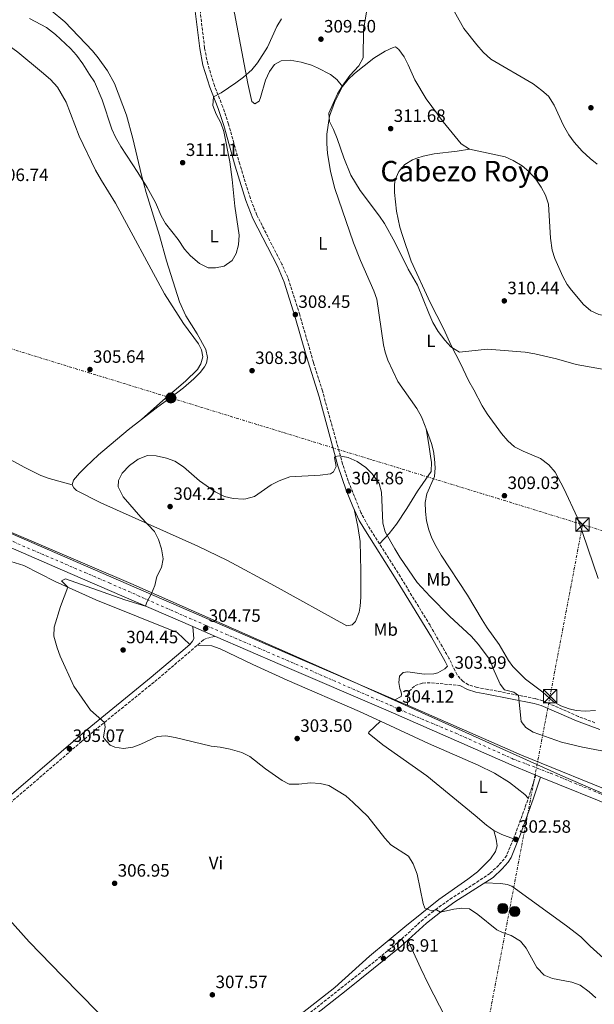
# Model space of a CAD drawing. Units: metres. Extents: x 608557 to 612039, y 4657558 to 4659924.
# Drawn here: x 609161 to 609483, y 4657971 to 4658523 of the extents above; entities that cross this region are included whole.
import ezdxf
from ezdxf.enums import TextEntityAlignment as Align

# ---------------------------------------------------------------- set-up
doc = ezdxf.new("R2010")
doc.units = ezdxf.units.M
doc.header["$MEASUREMENT"] = 0
for name, pattern in [('DGN Style 3', [2.435890702152634, 1.739921930109024, -0.6959687720436097]), ('DGN Style 4', [2.7856150101045474, 1.391937544087219, -0.6959687720436097, 0.001739921930109024, -0.6959687720436097]), ('DGN Style 7', [3.4798438602180486, 1.565929737098122, -0.6959687720436097, 0.5219765790327072, -0.6959687720436097])]:
    doc.linetypes.add(name, pattern=pattern)
for name, color, linetype, lineweight in [('Camino', 7, 'DGN Style 3', 0), ('Carretera', 9, 'Continuous', 0), ('Cota de punto acotado terreno', 7, 'Continuous', 0), ('Curva de nivel intermedia', 30, 'Continuous', 0), ('Eje de carretera', 7, 'DGN Style 4', 0), ('Estanque', 4, 'Continuous', 0), ('Etiqueta de uso rústico', 92, 'Continuous', 0), ('Límite de municipio', 7, 'Continuous', 0), ('Línea blanca (vial)', 7, 'Continuous', 13), ('Línea de cambio de uso (parcela vista)', 92, 'Continuous', 0), ('Línea eléctrica', 6, 'DGN Style 7', 0), ('Margen derecho', 7, 'Continuous', 0), ('Poste tendido eléctrico', 7, 'Continuous', 0), ('Punto acotado terreno (símbolo)', 7, 'Continuous', 0), ('Texto de Área (paraje) menor', 7, 'Continuous', 0), ('Torre eléctrica', 7, 'Continuous', 0), ('Transformador', 7, 'Continuous', 0)]:
    doc.layers.add(name, color=color, linetype=linetype, lineweight=lineweight)
doc.styles.add('Style-Arial', font='arial.ttf')

# ---------------------------------------------------------------- blocks, each defined once
blk = doc.blocks.new('5PATER')
at = {"layer": 'Estanque', "linetype": 'Continuous', "lineweight": 0}
h = blk.add_hatch(color=51, dxfattribs=at)
edge = h.paths.add_edge_path()
edge.add_ellipse((0, 0), major_axis=(-0.1095731443231308, -0.1110710700762829), ratio=0.9994222409660317, start_angle=0, end_angle=360)
blk = doc.blocks.new('5TME')
at = {"layer": 'Transformador', "color": 7, "linetype": 'Continuous', "lineweight": 0}
for p, q in [((-0.375, 0.375), (0.375, -0.375)), ((0.3723, 0.3776), (-0.3716, -0.3784))]:
    blk.add_line(p, q, dxfattribs=at)
at = {"layer": 'Transformador', "color": 7, "linetype": 'Continuous', "lineweight": 0, "flags": 128}
blk.add_lwpolyline([(-0.375, -0.375), (0.375, -0.375), (0.375, 0.375), (-0.375, 0.375), (-0.3716, -0.3784)], dxfattribs=at)
blk = doc.blocks.new('5PELE')
at = {"layer": 'Transformador', "linetype": 'Continuous', "lineweight": 0}
h = blk.add_hatch(color=9, dxfattribs=at)
edge = h.paths.add_edge_path()
edge.add_arc((-2.000000476837158e-05, 0), 0.2850000000000001, 0, 360)
at = {"layer": 'Transformador', "color": 252, "linetype": 'Continuous', "lineweight": 0}
blk.add_circle((-2.000000476837158e-05, 0), 0.2850000000000001, dxfattribs=at)

msp = doc.modelspace()

# ---------------------------------------------------------------- linework, layer by layer
at = {"layer": 'Camino', "color": 7, "linetype": 'DGN Style 3', "lineweight": 0}
for points in [[(609483.3799999978, 4658128.510000003, 308.0700000000071), (609474.0300000003, 4658132.06, 308.0299999999988), (609454.1499999983, 4658140.79, 307.0599999999977), (609450.0399999978, 4658142.010000004, 306.699999999997), (609423.3500000021, 4658147.219999999, 303.9700000000011), (609417.27, 4658148.280000003, 303.8800000000046), (609412.519999998, 4658149.840000001, 303.9700000000011), (609409.4200000024, 4658151.56, 303.9700000000011), (609406.1000000008, 4658155.310000001, 303.9700000000011), (609401.4999999986, 4658164.680000001, 304.0599999999978), (609390.9100000005, 4658183.109999999, 304.2200000000013), (609374.2800000008, 4658210.250000001, 304.5599999999977), (609356.0899999987, 4658239, 304.949999999997), (609352.1299999979, 4658246.260000002, 304.7799999999989), (609345.0500000013, 4658264.059999999, 304.8899999999995), (609341.9099999988, 4658273.370000003, 305.1399999999994), (609330.5399999983, 4658314.560000001, 306.3300000000017), (609325.5599999983, 4658330.440000001, 306.8000000000029), (609317.8099999991, 4658357.219999999, 308.449999999997), (609311.0900000001, 4658378.230000001, 308.9700000000012), (609307.7899999986, 4658385.559999999, 309.1100000000006), (609293.7800000008, 4658413.030000002, 309.0399999999936), (609290.1599999998, 4658422.36, 309.0800000000017), (609284.2099999997, 4658441.57, 309.520000000004), (609277.8999999977, 4658464.080000003, 309.7200000000012), (609274.6700000021, 4658473.690000001, 309.9199999999982), (609269.9800000006, 4658485.609999999, 310.2200000000011), (609266.2700000001, 4658497.74, 310.800000000003), (609264.4599999996, 4658506.820000002, 311.1900000000024), (609261.6299999978, 4658530.630000001, 311.6799999999931)], [(609001.5199999998, 4657969.390000002, 309.429999999993), (609007.32, 4657971.670000002, 309.320000000007), (609032.2100000009, 4657981.469999999, 308.8600000000006), (609038.9400000012, 4657985.040000001, 308.9100000000036), (609044.8799999978, 4657989.030000003, 308.9100000000036), (609060.3899999999, 4658001.640000002, 308.229999999996), (609072.280000001, 4658011.850000001, 307.8800000000047), (609092.1099999994, 4658029.630000001, 307.1199999999953), (609115.23, 4658048.710000002, 306.6699999999984), (609149.8299999986, 4658078.710000001, 306.1699999999983), (609195.3299999977, 4658117.820000002, 304.8999999999943), (609208.2899999997, 4658128.710000002, 304.6699999999982), (609236.5399999978, 4658151.590000001, 304.3300000000018), (609257.0299999999, 4658169.010000002, 304.2700000000042), (609263.989999998, 4658175.120000001, 304.3699999999953), (609266.030000001, 4658175.970000001, 304.3699999999953), (609270.5700000006, 4658176.920000002, 304.8500000000059)], [(609378.3299999987, 4658138.300000001, 304.1300000000048), (609378.350000001, 4658144.330000003, 303.929999999993), (609379.2099999995, 4658146.170000004, 303.929999999993), (609382.6000000001, 4658149.449999999, 303.7400000000052), (609386.7699999987, 4658150.780000002, 303.8399999999966), (609391.7699999989, 4658150.870000001, 303.8300000000017), (609407.6700000021, 4658149.38, 303.9700000000011)], [(609450.2999999993, 4658099.13, 304.3200000000069), (609444.2499999988, 4658081.06, 302.7200000000012), (609437.7199999975, 4658063.390000001, 302.5700000000069), (609433.8799999974, 4658054.160000003, 302.4799999999959), (609432.5699999998, 4658052.120000001, 302.4700000000013), (609429.4099999993, 4658048.649999999, 302.429999999993), (609424.5299999999, 4658044.040000001, 302.429999999993), (609415.9600000002, 4658038.330000003, 302.8200000000071), (609403.289999999, 4658030.370000003, 303.9900000000054), (609394.879999998, 4658024.460000001, 304.9199999999984), (609387.0399999992, 4658018.31, 305.7599999999949), (609372.8000000011, 4658005.239999998, 306.6199999999954), (609350, 4657986.800000003, 307.2500000000001), (609275.3000000003, 4657928.02, 307.9499999999971)]]:
    msp.add_polyline3d(points, dxfattribs=at)
at = {"layer": 'Carretera', "color": 9, "linetype": 'Continuous', "lineweight": 0}
for points in [[(609094.8099999977, 4658261.059999999, 306.4499999999971), (609192.1000000006, 4658218.960000001, 305.75), (609309.7499999994, 4658167.909999999, 304.4499999999971), (609370.3299999973, 4658141.809999999, 304.1000000000058), (609371.219999999, 4658141.420000004, 304.1100000000006), (609378.3299999991, 4658138.3, 304.1300000000047), (609442.2899999989, 4658110.280000002, 304.3500000000058), (609499.2199999989, 4658087.250000001, 304.1999999999971)], [(609496.4899999975, 4658080.440000002, 304.1999999999971), (609452.8900000004, 4658098.080000003, 304.320000000007), (609450.2999999998, 4658099.129999998, 304.320000000007), (609439.4400000013, 4658103.520000001, 304.3500000000058), (609367.4100000004, 4658135.09, 304.1000000000058), (609306.8399999992, 4658161.190000001, 304.4499999999971), (609270.5700000012, 4658176.920000002, 304.8500000000058), (609257.9299999991, 4658182.410000001, 304.9900000000052), (609189.1900000004, 4658212.230000001, 305.75), (609091.8999999975, 4658254.330000003, 306.4499999999971)]]:
    msp.add_polyline3d(points, dxfattribs=at)
at = {"layer": 'Curva de nivel intermedia', "color": 30, "linetype": 'Continuous', "lineweight": 0, "flags": 128}
for points, elevation in [([(609401.8200000004, 4658532.019999999), (609409.8400000003, 4658517.57), (609417.1000000002, 4658508.569999999), (609420.6600000008, 4658504.4), (609425.0799999997, 4658500.449999999), (609448.6699999999, 4658486.630000001), (609453.6800000012, 4658482.970000001), (609457.3899999993, 4658479.619999999), (609460.5300000019, 4658474.669999998), (609465.6799999997, 4658463.350000001), (609468.7000000017, 4658458.019999999), (609471.640000001, 4658453.970000001), (609476.29, 4658448.899999999), (609480.7800000005, 4658444.699999999), (609484.6400000006, 4658441.59)], 315.0000000000001), ([(609355.55, 4658528.069999999), (609353.5400000005, 4658516.789999999), (609353.3700000007, 4658501.15), (609350.9700000001, 4658496.800000001), (609345.9000000008, 4658491.220000001), (609341.6300000015, 4658485.390000001), (609339.07, 4658481.099999999), (609334.2100000007, 4658470.180000001), (609334.4900000001, 4658465.429999998), (609336.7800000012, 4658460.989999999), (609338.8100000008, 4658456.060000001), (609342.5200000011, 4658445.230000001), (609346.5700000012, 4658435.369999999)], 310), ([(609166.2200000013, 4658523.179999999), (609175.8800000016, 4658518.25), (609180.8600000016, 4658514.329999999), (609189.3399999997, 4658506.350000001), (609192.7200000016, 4658502.67), (609196.270000001, 4658497.859999998), (609199.8600000007, 4658491.899999999), (609202.7599999999, 4658487.82), (609206.9700000008, 4658477.679999999), (609212.3900000011, 4658461.289999999), (609214.6100000007, 4658456.81), (609217.5600000012, 4658451.55), (609227.0700000018, 4658436.999999999), (609232.2300000006, 4658428.429999999), (609236.9199999999, 4658420.069999999), (609240.140000001, 4658412.710000002), (609242.650000001, 4658408.390000001), (609249.5800000001, 4658399.289999999), (609253.200000001, 4658393.92), (609256.5000000002, 4658390.17), (609261.6299999999, 4658385.99), (609266.5600000008, 4658383.560000001), (609270.5100000004, 4658383.470000001), (609275.4000000008, 4658384.49), (609279.8700000013, 4658387.539999999), (609282.16, 4658391.59), (609283.4200000007, 4658396.42), (609283.87, 4658401.84), (609281.4900000017, 4658417.98), (609280.0099999999, 4658433), (609278.5700000003, 4658442.890000001), (609275.3099999992, 4658459.829999999), (609273.5200000011, 4658464.78), (609270.9500000007, 4658469.710000001), (609269.0700000008, 4658474.499999999), (609269.490000001, 4658479.310000001), (609273.7000000001, 4658481.539999999), (609282.0700000006, 4658487.230000001), (609286.3100000008, 4658490.390000001), (609291.0100000014, 4658494.45), (609294.1400000006, 4658498.34), (609299.7700000011, 4658507.17), (609304.9299999998, 4658518.76), (609307.5899999997, 4658523)], 310), ([(609346.5700000012, 4658435.369999999), (609351.8000000016, 4658426.8), (609362.5800000018, 4658412.470000001), (609365.2800000019, 4658408.259999999), (609371.1100000013, 4658397.880000001), (609378.6900000008, 4658382.82), (609383.8699999999, 4658373.699999998), (609390.1600000019, 4658358.03), (609392.5600000002, 4658352.869999999), (609395.4600000014, 4658347.890000002), (609399.2800000013, 4658342.970000001), (609402.650000002, 4658339.300000002), (609407.4900000012, 4658336.179999999), (609423.1500000008, 4658337.88), (609444.2400000021, 4658336.190000001), (609449.7200000006, 4658335.300000001), (609461.7400000012, 4658332.459999999), (609472.9200000016, 4658329.33), (609501.2400000013, 4658324.289999997)], 310), ([(609431.630000001, 4658010.88), (609428.3200000008, 4658012.390000001), (609417.7900000009, 4658021), (609413.0700000002, 4658024.17), (609408.7400000006, 4658024.489999999), (609404.1699999997, 4658023.970000001), (609396.6900000008, 4658022.33), (609394.5000000002, 4658023.67), (609391.7199999997, 4658023.07), (609387.9800000002, 4658024.659999999), (609387.0400000014, 4658027.109999999), (609383.6100000005, 4658043.679999999), (609381.3700000008, 4658049.470000001), (609378.7500000012, 4658053.769999999), (609368.9600000011, 4658060.160000001), (609365.5700000003, 4658063.829999999), (609355.9800000014, 4658075.87), (609347.880000001, 4658083.880000001), (609343.640000001, 4658087.49), (609334.2199999996, 4658093.3), (609329.3700000015, 4658094.539999999), (609323.910000001, 4658094.779999999), (609317.3100000005, 4658094.100000001), (609311.9300000004, 4658094.09), (609307.9000000004, 4658096.069999999), (609298.6600000003, 4658102.67), (609289.8200000002, 4658109.5), (609285.4200000013, 4658111.869999999), (609278.8300000018, 4658113.720000001), (609273.2599999995, 4658114.88), (609268.1100000021, 4658115.400000001), (609247.9999999999, 4658120.23), (609242.7500000015, 4658121.26), (609237.9600000016, 4658120.84), (609228.640000001, 4658116.409999999), (609224.28, 4658114.829999999), (609218.9500000014, 4658114.109999999), (609214.0800000009, 4658114.789999999), (609211.6, 4658115.96), (609208.2600000005, 4658119.730000001), (609207.7900000011, 4658120.67), (609208.6699999997, 4658125.939999999), (609208.2900000018, 4658128.710000002), (609200.5800000004, 4658135.509999999), (609191.2400000019, 4658149.099999999), (609183.5700000006, 4658165.869999999), (609181.8800000009, 4658170.569999999), (609179.9000000005, 4658176.989999999), (609180.0800000017, 4658182.000000001), (609183.6800000002, 4658193.699999999), (609187.7999999997, 4658204.470000001), (609184.2800000014, 4658208.019999998), (609186.4100000015, 4658209.140000001), (609219.7800000006, 4658197.460000001), (609231.4100000003, 4658193.919999998), (609232.0800000008, 4658196.06), (609234.7200000006, 4658200.899999999), (609236.6300000016, 4658205.52), (609237.7600000005, 4658210.539999999), (609240.2400000015, 4658215.52), (609241.1700000013, 4658220.460000001), (609240.2400000015, 4658226.029999999), (609238.7000000015, 4658231.3), (609236.4500000007, 4658235.770000001), (609228.6900000002, 4658243.689999999), (609218.8100000005, 4658255.09), (609216.05, 4658260.71), (609216.22, 4658264.310000001), (609218.2500000017, 4658268.390000001), (609222.4100000014, 4658272.779999998), (609227.1900000002, 4658276.229999999), (609232.4400000006, 4658278.220000001), (609237.2599999999, 4658278.189999999), (609243.0900000012, 4658276.800000002), (609247.8000000009, 4658275.13), (609252.7000000004, 4658271.949999998), (609261.6900000003, 4658264.019999999), (609270.4600000011, 4658257.909999999), (609275.6, 4658255.33), (609280.4800000014, 4658254.230000001), (609286.2200000014, 4658253.849999998), (609287.5300000012, 4658253.939999999), (609292.3800000015, 4658255.259999999), (609301.860000001, 4658261.84), (609306.2599999999, 4658264.17), (609312.2900000003, 4658266.390000001), (609329.2599999999, 4658267.289999999), (609334.9999999999, 4658267.930000001), (609336.7200000008, 4658269.13), (609338.2000000007, 4658272.099999999), (609337.3600000001, 4658277.179999999), (609337.8400000007, 4658277.76), (609340.0199999999, 4658278.119999998), (609344.9300000007, 4658277.250000001), (609350.1200000007, 4658274.91), (609354.9600000001, 4658271.550000001), (609358.5400000006, 4658268.07), (609362.3300000015, 4658262.619999999), (609363.7000000017, 4658257.8), (609364.5100000009, 4658240.380000001), (609365.8099999995, 4658235.550000001)], 305.0000000000001), ([(609365.8099999995, 4658235.550000001), (609371.0900000012, 4658225.949999998), (609374.0300000005, 4658221.239999999), (609383.7800000003, 4658207.15), (609390.9300000007, 4658199.29), (609401.9900000005, 4658188.060000001), (609414, 4658177.11), (609418.0800000014, 4658172.289999999), (609424.6100000005, 4658163.609999999), (609426.0300000019, 4658159.350000001), (609430.1500000014, 4658150.050000001), (609432.6600000015, 4658146.939999999), (609437.9000000008, 4658145.58), (609440.5200000004, 4658143.859999999), (609442.0400000003, 4658129.109999999), (609444.5700000006, 4658125.800000002), (609448.7400000015, 4658123.210000001), (609464.5900000011, 4658117.550000002), (609476.3200000012, 4658114.789999999), (609487.3300000018, 4658112.67)], 305.0000000000001), ([(609483.8700000017, 4657974.249999999), (609480.0800000009, 4657977.709999999), (609475.1100000021, 4657981.349999999), (609470.4400000006, 4657983.140000001), (609459.5400000018, 4657985.109999998), (609454.9700000008, 4657987.100000001), (609450.7799999999, 4657991.25), (609444.8600000012, 4658002.09), (609441.5599999997, 4658006.119999998), (609436.4200000011, 4658009.310000001), (609431.630000001, 4658010.88)], 305.0000000000001)]:
    msp.add_lwpolyline(points, dxfattribs=dict(at, elevation=elevation))
at = {"layer": 'Eje de carretera', "color": 7, "linetype": 'DGN Style 4', "lineweight": 0}
msp.add_polyline3d([(609151.859999998, 4658232.29, 306.0299999999988), (609211.0399999989, 4658206.84, 305.5299999999989), (609265.3899999994, 4658182.969999999, 304.8099999999976), (609328.9200000024, 4658155.63, 304.3300000000018), (609380.8399999988, 4658132.890000002, 304.1399999999995), (609405.0399999992, 4658122.809999999, 304.2299999999959), (609437.4999999985, 4658108.180000002, 304.3399999999966), (609458.5300000014, 4658100.180000001, 304.3099999999977), (609504.2709836062, 4658081.309609995, 304.0899999999965)], dxfattribs=at)
at = {"layer": 'Límite de municipio', "color": 7, "linetype": 'Continuous', "lineweight": 0}
msp.add_polyline3d([(610196.25, 4657851.399999999, 297.64), (610085.0100000016, 4657874.649999999, 297.8), (610002.25, 4657902.330000003, 298.4700000000001), (609843.620000001, 4657957.800000001, 299.14), (609664.8999999985, 4658019.52, 301.25), (609546.0599999987, 4658063.63, 303.36), (609464.0799999982, 4658099.059999999, 304.29), (609346.3099999987, 4658152.219999999, 304.24), (609223.129999999, 4658206.52, 305.4), (609055.4499999993, 4658278.16, 307.43), (608885.2300000006, 4658352.469999999, 309.0900000000001), (608727.4699999989, 4658419.91, 312), (608679.5500000007, 4658439.800000001, 313.64), (608654.25, 4658450.63, 314.93), (608637.4600000009, 4658453.960000001, 315.45), (608610.629999999, 4658455.510000002, 316.35), (608577.6499999985, 4658456.870000001, 317.12)], dxfattribs=at)
at = {"layer": 'Línea blanca (vial)', "color": 7, "linetype": 'Continuous', "lineweight": 13, "extrusion": (0.009317631954865582, -0.004046977803010921, 0.9999484005214547), "elevation": -12869.74539564764, "flags": 128}
msp.add_lwpolyline([(609241.280582406, 4658162.982347237), (609228.6398266368, 4658168.472392196)], dxfattribs=at)
at = {"layer": 'Línea blanca (vial)', "color": 7, "linetype": 'Continuous', "lineweight": 13, "extrusion": (-0.002358729205545034, 0.001035054166891772, 0.9999966825242005), "elevation": 3688.195984231989, "flags": 128}
msp.add_lwpolyline([(609377.3521868283, 4658136.977735595), (609370.2421594323, 4658140.097737269)], dxfattribs=at)
at = {"layer": 'Línea blanca (vial)', "color": 7, "linetype": 'Continuous', "lineweight": 13, "elevation": 304.3200000000069, "flags": 128}
msp.add_lwpolyline([(609452.8899999999, 4658098.080000003), (609450.2999999993, 4658099.13)], dxfattribs=at)
at = {"layer": 'Línea blanca (vial)', "color": 7, "linetype": 'Continuous', "lineweight": 13, "extrusion": (0.3222034371124803, 0.7928570354405458, 0.5172646000504317), "elevation": 3889731.064379323, "flags": 128}
msp.add_lwpolyline([(1189027.650045269, -2350614.73239435), (1189034.347812049, -2350614.60386348), (1189081.381037958, -2350614.463647984)], dxfattribs=at)
at = {"layer": 'Línea blanca (vial)', "color": 7, "linetype": 'Continuous', "lineweight": 13}
for points in [[(609257.9299999984, 4658182.410000003, 304.9900000000054), (609189.19, 4658212.230000001, 305.75), (609091.8999999971, 4658254.330000003, 306.4499999999971), (609033.730000001, 4658279.430000001, 307.8999999999942), (608994.699999998, 4658296.010000003, 307.8399999999967), (608966.3099999989, 4658308.080000003, 307.8000000000029), (608896.0199999991, 4658338.930000001, 308.8500000000058), (608761.8199999989, 4658396.930000001, 311.5399999999937), (608705.0900000001, 4658421.640000001, 312.2400000000053), (608672.3999999982, 4658434.450000001, 313.8899999999995), (608649.6000000016, 4658441.500000001, 315.2899999999936), (608624.8, 4658446.940000001, 315.9900000000052), (608594.0700000008, 4658451.440000002, 316.7299999999959), (608577.7100000015, 4658452.980000001, 317.1100000000006)], [(609371.2199999986, 4658141.420000004, 304.1100000000005), (609370.3299999969, 4658141.81, 304.1000000000059), (609309.7499999988, 4658167.91, 304.4499999999971), (609192.1000000001, 4658218.960000002, 305.75), (609094.8099999971, 4658261.059999999, 306.4499999999971), (609036.6200000009, 4658286.16, 307.8999999999942), (608994.3899999994, 4658304.11, 307.8300000000018), (608969.219999999, 4658314.800000002, 307.8000000000029), (608898.9499999996, 4658345.649999999, 308.8500000000058), (608775.9099999995, 4658398.830000003, 311.3200000000069)], [(609450.2999999993, 4658099.13, 304.3200000000069), (609439.4400000008, 4658103.520000001, 304.3500000000058), (609367.4099999999, 4658135.090000001, 304.1000000000059), (609306.8399999987, 4658161.190000001, 304.4499999999971), (609270.5700000006, 4658176.920000002, 304.8500000000059)], [(609505.819999999, 4658084.63, 304.0899999999965), (609499.2199999985, 4658087.250000001, 304.1999999999972), (609442.2899999984, 4658110.280000002, 304.3500000000058), (609378.3299999987, 4658138.300000001, 304.1300000000048)]]:
    msp.add_polyline3d(points, dxfattribs=at)
at = {"layer": 'Línea de cambio de uso (parcela vista)', "color": 92, "linetype": 'Continuous', "lineweight": 0, "extrusion": (0.02203526547867315, -0.08483575995703883, 0.9961512640697677), "elevation": -381455.7437304765, "flags": 128}
msp.add_lwpolyline([(1760904.903969448, 4338750.491762063), (1760904.903969448, 4338750.483775824)], dxfattribs=at)
msp.add_lwpolyline([(1760904.903969448, 4338750.491762063), (1760904.903969448, 4338750.483775824)], dxfattribs=at)
at = {"layer": 'Línea de cambio de uso (parcela vista)', "color": 92, "linetype": 'Continuous', "lineweight": 0, "extrusion": (0.02263083512671805, 0.02074493549681024, 0.9995286353840497), "elevation": 110726.6464168995, "flags": 128}
msp.add_lwpolyline([(3021997.398022078, -3595102.786384217), (3021997.398022078, -3595102.789641516)], dxfattribs=at)
at = {"layer": 'Línea de cambio de uso (parcela vista)', "color": 92, "linetype": 'Continuous', "lineweight": 0, "extrusion": (-0.06310533143984802, -0.2236707350316554, 0.9726197198464906), "elevation": -1080036.946029256, "flags": 128}
msp.add_lwpolyline([(-678285.7834108591, 4521329.180959976), (-678292.8389560023, 4521329.826392178), (-678297.7134680513, 4521330.81605489)], dxfattribs=at)
at = {"layer": 'Línea de cambio de uso (parcela vista)', "color": 92, "linetype": 'Continuous', "lineweight": 0}
for points in [[(609341.7699999996, 4658485.199999999, 310.1499999999942), (609338.6399999997, 4658489.130000001, 309.3000000000029), (609335.0499999998, 4658491.84, 309.179999999993), (609327.8600000005, 4658495.609999999, 309.3000000000029), (609324.4699999997, 4658497.039999999, 309.4199999999983), (609318.6699999999, 4658498.859999999, 309.4199999999983), (609312.4100000003, 4658499.810000001, 309.5399999999936), (609307.4299999997, 4658499.470000001, 309.5399999999936), (609303.6399999997, 4658497.41, 309.5399999999936), (609300.9100000003, 4658493.51, 309.3000000000029), (609298.5999999996, 4658488.66, 309.4199999999983), (609295.8799999999, 4658479.039999999, 309.2899999999936), (609295.0599999996, 4658476.82, 309.6600000000035), (609292.7199999997, 4658475.350000001, 309.7899999999936), (609291.0700000003, 4658476.710000001, 309.9100000000035), (609288.7999999998, 4658486.789999999, 310.0500000000029), (609281.3300000001, 4658526.199999999, 311.4900000000052), (609279.0899999999, 4658534.640000001, 311.8600000000006), (609277.4699999997, 4658539.369999999, 311.8399999999965), (609265.0800000001, 4658567.52, 312.7700000000041), (609261.1299999999, 4658573.939999999, 312.8300000000018), (609249.0700000003, 4658589.5, 312.5200000000041)], [(609229.0199999996, 4658298.390000001, 305.6999999999971), (609241.1500000004, 4658309.16, 306.0099999999948), (609253.8700000001, 4658319.970000001, 306.7899999999936), (609260.4900000002, 4658326.57, 307.179999999993), (609262.4500000002, 4658329.67, 307.570000000007), (609263.5599999996, 4658333.51, 307.8000000000029), (609262.8399999999, 4658337.58, 307.570000000007), (609261.0599999996, 4658340.890000001, 307.3399999999965), (609252.6100000005, 4658352.27, 306.8099999999977), (609241.9299999997, 4658368.939999999, 306.9600000000065), (609214.5499999998, 4658419.67, 307.8000000000029), (609206.6200000001, 4658432.41, 307.8000000000029), (609203.3499999996, 4658438.26, 307.8300000000018), (609194.1399999997, 4658457.289999999, 307.8800000000047), (609186.8600000005, 4658476.430000001, 308.1900000000023), (609181.9900000002, 4658484.84, 308.2700000000041), (609178, 4658489.07, 308.3399999999965), (609173.0199999996, 4658493.34, 308.3300000000018), (609159.75, 4658504.289999999, 308.2700000000041), (609154.1200000001, 4658508.480000001, 308.2700000000041), (609142.0599999996, 4658515.58, 308.2700000000041), (609126.5899999999, 4658525.300000001, 308.5099999999948)], [(609190.25, 4658261.880000001, 305.7200000000012), (609191.0300000003, 4658264.380000001, 305.7200000000012), (609194.4000000004, 4658268.350000001, 305.6699999999983), (609197.8099999996, 4658272, 305.5800000000018), (609204.9900000002, 4658278.710000001, 305.4100000000035), (609221.5899999999, 4658292.640000001, 305.5599999999977), (609238.2800000003, 4658305.539999999, 305.8699999999953), (609246.3499999996, 4658311.4, 306.3600000000006), (609252.6200000001, 4658316.26, 306.9700000000012), (609258.4400000004, 4658321.34, 307.6699999999983), (609261.9600000001, 4658324.810000001, 308.3500000000058), (609264.5, 4658327.930000001, 308.679999999993), (609265.5, 4658330.060000001, 308.679999999993), (609266.0899999999, 4658333.17, 308.679999999993), (609265.1500000004, 4658337.65, 308.6000000000058), (609260.3799999999, 4658346.439999999, 308.3899999999995), (609254, 4658356.66, 308.2100000000065), (609250.4600000001, 4658364.41, 308.2100000000065), (609243.04, 4658387.390000001, 308.4499999999971), (609239.1600000003, 4658401.550000001, 308.7599999999948), (609231.7699999996, 4658425.76, 309.6900000000023), (609229.1299999999, 4658435.369999999, 310.4600000000065), (609224.3200000003, 4658455.980000001, 311.570000000007), (609220.7100000001, 4658469.119999999, 311.6999999999971), (609213.9500000002, 4658486.720000001, 311.8800000000047), (609210.1299999999, 4658493.960000001, 311.8800000000047), (609204.8399999999, 4658501.279999999, 311.8800000000047), (609201.6500000004, 4658505.130000001, 311.8800000000047), (609186.0300000003, 4658521.430000001, 312.4100000000035), (609178.4900000002, 4658527.680000001, 312.6600000000035)], [(609413.0599999996, 4658450.050000001, 312.8300000000018), (609408.3399999999, 4658452.92, 312.8300000000018), (609398.2699999996, 4658465.32, 312.8300000000018), (609388.7400000002, 4658478.15, 312.820000000007), (609382.3799999999, 4658488.869999999, 312.7100000000065), (609378.7300000006, 4658497.289999999, 312.3399999999965), (609376.3899999997, 4658501.850000001, 312.1100000000006), (609373.4000000004, 4658505.880000001, 311.8600000000006), (609371.6100000005, 4658507.359999999, 311.7299999999959), (609370.1699999999, 4658507.08, 311.6100000000006), (609365.7100000001, 4658504.84, 311.3500000000058), (609359.3099999996, 4658501.050000001, 311), (609348.6399999997, 4658492.480000001, 310.3899999999995), (609344.9100000003, 4658489.07, 310.2599999999948), (609341.7699999996, 4658485.199999999, 310.1499999999942)], [(609341.7699999996, 4658485.199999999, 310.1499999999942), (609337.25, 4658476.100000001, 310.0200000000041), (609334.5899999999, 4658468.5, 309.7799999999988), (609332.9600000001, 4658458.4, 309.6600000000035), (609332.9699999997, 4658453.16, 309.5399999999936), (609333.4100000003, 4658447.619999999, 309.5399999999936), (609335.0800000001, 4658437.720000001, 309.0800000000018), (609336.4000000004, 4658432.189999999, 309.1699999999983), (609337.5700000003, 4658428, 308.929999999993), (609347.9299999997, 4658397.49, 308.3800000000047), (609351.9299999997, 4658387.52, 308.25), (609359.3799999999, 4658370.680000001, 307.8300000000018), (609361.0300000003, 4658365.960000001, 307.7100000000065), (609364.8899999997, 4658340.369999999, 307.5899999999965), (609365.8200000003, 4658336.230000001, 307.5899999999965), (609367.3200000003, 4658331.789999999, 307.4700000000012), (609372.8399999999, 4658319.850000001, 307.4700000000012), (609383.4400000004, 4658304.680000001, 307.3399999999965), (609386.0599999996, 4658299.880000001, 307.2299999999959), (609388.2400000002, 4658294.699999999, 307.2200000000012), (609388.7692999998, 4658293.209799999, 307.2385000000068)], [(609413.0599999996, 4658450.050000001, 312.8300000000018), (609406.0300000003, 4658448.789999999, 312.4700000000012), (609393.2400000002, 4658447.390000001, 312.1000000000058), (609387, 4658446, 312.1000000000058), (609383.4400000004, 4658444.939999999, 311.8500000000058), (609381.0899999999, 4658443.960000001, 311.7299999999959), (609376.8499999996, 4658441.32, 311.5), (609373.3499999996, 4658437.550000001, 311.25), (609371.2800000003, 4658432.800000001, 311.070000000007), (609370.8899999997, 4658430.25, 311), (609370.9400000004, 4658425.66, 310.8800000000047), (609372.0800000001, 4658415.180000001, 310.8800000000047), (609373.9100000003, 4658406.33, 310.8800000000047), (609375.3899999997, 4658401.560000001, 310.6399999999995), (609380.2699999996, 4658387.27, 310.6399999999995), (609390.8899999997, 4658364.100000001, 310.2700000000041), (609398.3799999999, 4658349.460000001, 310.1499999999942), (609403, 4658339.65, 310.0299999999988), (609407.8399999999, 4658330.32, 309.6600000000035), (609412.6299999999, 4658319.91, 309.5399999999936), (609415.4800000006, 4658315.02, 309.3000000000029), (609420.1799999997, 4658306.189999999, 309.4100000000035), (609423.0199999996, 4658301.630000001, 309.5099999999948), (609431.0599999996, 4658290.560000001, 309.3000000000029), (609434.4900000002, 4658286.51, 309.0500000000029), (609438.2400000002, 4658283.199999999, 309.0500000000029), (609443.1399999997, 4658280.74, 309.1699999999983), (609452.8899999997, 4658276.66, 308.820000000007), (609457.4900000002, 4658273.16, 308.8099999999977), (609461, 4658268.970000001, 308.8099999999977), (609465.9600000001, 4658259.859999999, 308.8099999999977), (609473.5999999996, 4658243.34, 308.8099999999977), (609485.1900000004, 4658209.380000001, 308.4499999999971)], [(609453.25, 4658428.65, 312.4600000000065), (609450.1699999999, 4658433.220000001, 312.5800000000018), (609446.4000000004, 4658437.449999999, 312.5800000000018), (609442.5300000003, 4658440.600000001, 312.8099999999977), (609437.5499999998, 4658443.699999999, 312.8300000000018), (609432.9500000002, 4658445.67, 312.8300000000018), (609413.0599999996, 4658450.050000001, 312.8300000000018)], [(609555.1299999999, 4658416.4, 309.2899999999936), (609548.8200000003, 4658415.66, 309.5399999999936), (609544.2300000006, 4658413.550000001, 310.0099999999948), (609542.8499999996, 4658412.220000001, 310.1499999999942), (609535.3600000005, 4658402.960000001, 310.2700000000041), (609524.1799999997, 4658388.600000001, 310.5299999999988), (609515.54, 4658378.800000001, 310.5099999999948), (609504.1600000003, 4658366.59, 310.8800000000047), (609495.9199999999, 4658359.350000001, 310.8800000000047), (609493.1900000004, 4658357.65, 311.1199999999953), (609488.3700000001, 4658356.699999999, 311), (609485.5099999999, 4658357.25, 311), (609481.0099999999, 4658359.42, 311.1100000000006), (609477.0300000003, 4658362.9, 311.2299999999959), (609470.1699999999, 4658370.92, 311.4100000000035), (609467.8899999997, 4658374.230000001, 311.4900000000052), (609465.4500000002, 4658378.59, 311.6900000000023), (609460.9500000002, 4658388.710000001, 312.1000000000058), (609459.4000000004, 4658393.449999999, 312.1900000000023), (609458.5199999996, 4658400.109999999, 312.2299999999959), (609457.2699999996, 4658419.17, 312.3399999999965), (609455.6200000001, 4658424.199999999, 312.3399999999965), (609453.25, 4658428.65, 312.4600000000065)], [(609190.25, 4658261.880000001, 305.7200000000012), (609177.4000000004, 4658265.42, 305.9199999999983), (609172.6900000004, 4658267.039999999, 305.9799999999959), (609163.7100000001, 4658271.480000001, 306.0500000000029), (609135.6900000004, 4658286.730000001, 306.1199999999953), (609123.0899999999, 4658292.970000001, 306.1100000000006), (609088.2999999998, 4658309.109999999, 306.2799999999988), (609069.9400000004, 4658317, 307.1399999999995), (609061.2000000002, 4658320.42, 307.429999999993), (609042.9199999999, 4658326.880000001, 307.7599999999948), (609015.2100000001, 4658338.380000001, 307.7599999999948), (608992.7100000001, 4658347.17, 307.7899999999936), (608941.5999999996, 4658367.130000001, 307.8600000000006), (608932.0899999999, 4658370.17, 307.9199999999983), (608912.7699999996, 4658375.390000001, 308.070000000007), (608908.0800000001, 4658377.16, 308.1100000000006), (608903.5099999999, 4658379.350000001, 308.1699999999983)], [(609388.7713000001, 4658293.202099999, 307.2393000000012), (609390.2300000006, 4658284.449999999, 306.5099999999948), (609391.4199999999, 4658276.539999999, 306.6300000000047), (609391.6600000003, 4658274.5, 306.6300000000047), (609391.5199999996, 4658269.369999999, 306.6300000000047), (609383.8099999996, 4658258.25, 306.6300000000047), (609377.9100000003, 4658248.58, 306.6300000000047), (609372.1399999997, 4658239.850000001, 305.8999999999942), (609368.0199999996, 4658234.539999999, 305.4799999999959), (609362.5, 4658228.859999999, 304.8099999999977)], [(609388.7713000001, 4658293.202099999, 307.2385999999969), (609391.6699999999, 4658285.029999999, 307.3399999999965), (609392.8300000001, 4658280.640000001, 307.3399999999965), (609393.3499999996, 4658276.52, 307.5899999999965), (609393.7199999997, 4658271.359999999, 307.7100000000065), (609393.3200000003, 4658266.51, 307.7100000000065), (609389.0999999996, 4658256.82, 308.1999999999971), (609388.0999999996, 4658251.91, 308.320000000007), (609388.2999999998, 4658246.82, 308.5599999999977), (609388.9800000006, 4658241.699999999, 308.1999999999971), (609390.2599999999, 4658236.67, 307.9499999999971), (609391.9900000002, 4658231.970000001, 307.9600000000065), (609394.3499999996, 4658227.300000001, 307.6000000000058), (609397.1200000001, 4658222.480000001, 307.5899999999965), (609411.9900000002, 4658199.99, 307.3500000000058), (609420.1500000004, 4658186.16, 307.1000000000058), (609422.9400000004, 4658181.710000001, 307.2200000000012), (609429.7100000001, 4658172.27, 307.5899999999965), (609434.8300000001, 4658163.310000001, 307.5899999999965), (609437.29, 4658160.01, 307.5899999999965), (609444.4299999997, 4658152.9, 307.820000000007), (609454.25, 4658145.689999999, 308.320000000007), (609460.0199999996, 4658140.33, 307.9499999999971), (609464.1799999997, 4658137.92, 307.9499999999971), (609468.8899999997, 4658136.25, 307.9499999999971), (609472.9400000004, 4658135.380000001, 308.070000000007), (609477.9299999997, 4658134.930000001, 308.1900000000023), (609483.7100000001, 4658135.430000001, 308.1999999999971)], [(609348.2999999998, 4658248.17, 304.7799999999988), (609350.4000000004, 4658238.470000001, 304.7799999999988), (609351.6799999997, 4658230.02, 304.7799999999988), (609352.1900000004, 4658213.560000001, 304.5500000000029), (609352.0199999996, 4658198.92, 304.3099999999977), (609351.7199999997, 4658193.939999999, 304.3500000000058), (609351.2000000002, 4658190.52, 304.3899999999995), (609349.0700000003, 4658185.26, 304.3899999999995), (609347.29, 4658183.42, 304.3899999999995), (609344.2800000003, 4658182.9, 304.3099999999977), (609303.6900000004, 4658205.180000001, 304.2299999999959), (609277.29, 4658219.439999999, 304.6300000000047), (609260.6500000004, 4658227.41, 304.8099999999977), (609206.3899999997, 4658251.720000001, 305.0399999999936), (609192.6399999997, 4658258.77, 305.3300000000018), (609191.1699999999, 4658260.140000001, 305.7200000000012), (609190.25, 4658261.880000001, 305.7200000000012)], [(609004.6100000005, 4658091.51, 308.3699999999953), (609008.5099999999, 4658094.640000001, 308.2799999999988), (609041.0099999999, 4658118.369999999, 307.6999999999971), (609048.9500000002, 4658124.449999999, 307.3399999999965), (609056.5899999999, 4658130.890000001, 306.8899999999995), (609066.0599999996, 4658139.880000001, 306.5399999999936), (609079.4699999997, 4658154.730000001, 306.3500000000058), (609095.2400000002, 4658169.930000001, 305.7599999999948), (609107.1500000004, 4658180.710000001, 305.5299999999988), (609149.3899999997, 4658217.77, 305.4499999999971), (609153.1600000003, 4658218.9, 305.4499999999971), (609155.8200000003, 4658218.869999999, 305.4499999999971), (609163.0499999998, 4658216.66, 305.3000000000029), (609180.6699999999, 4658207.699999999, 305.1000000000058), (609203.4400000004, 4658197.4, 304.75), (609249.0199999996, 4658179.02, 304.5800000000018), (609256.1299999999, 4658172.439999999, 304.2799999999988)], [(609260.4400000004, 4658172, 304.320000000007), (609268.5499999998, 4658171.680000001, 303.9100000000035), (609273.2400000002, 4658169.939999999, 304.0099999999948), (609291.5300000003, 4658161.16, 303.9100000000035), (609310.7199999997, 4658152.42, 303.9100000000035), (609351.2999999998, 4658134.880000001, 303.6999999999971), (609363.1176000005, 4658129.367799999, 303.7945999999938)], [(609426.6699999999, 4658068.16, 302.9499999999971), (609422.6100000005, 4658071.100000001, 303.3000000000029), (609416.2400000002, 4658076.430000001, 303.6900000000023), (609389.1699999999, 4658098.699999999, 303.8600000000006), (609364.4299999997, 4658116.119999999, 303.9700000000012), (609356.8200000003, 4658122.27, 304), (609356.3700000001, 4658122.680000001, 304), (609356.5800000001, 4658123.310000001, 304), (609363.1176000005, 4658129.367799999, 303.8000999999931)], [(609363.1176000005, 4658129.367799999, 303.7945999999938), (609390.04, 4658116.810000001, 304.0099999999948), (609417.9699999997, 4658104.67, 304.0099999999948), (609426.9800000006, 4658100.300000001, 303.9900000000052), (609435.5300000003, 4658095.09, 303.9600000000065), (609444.0899999999, 4658088.210000001, 303.8000000000029), (609445.9800000006, 4658086.24, 303.179999999993)], [(609426.6699999999, 4658068.16, 302.9499999999971), (609428.0199999996, 4658063.34, 303), (609428.6399999997, 4658059.529999999, 303), (609427.6799999997, 4658056.34, 303.0500000000029), (609424.8499999996, 4658052.220000001, 303.0500000000029), (609417.5999999996, 4658044.869999999, 303.1399999999995), (609412.1600000003, 4658040.75, 303.4499999999971), (609395.7599999999, 4658029.369999999, 304.6399999999995), (609376.7000000002, 4658014.09, 306.1699999999983), (609356.9699999997, 4657997.58, 306.3699999999953), (609337.5, 4657980.16, 306.9900000000052), (609280.6900000004, 4657935.560000001, 307.9600000000065)], [(609122.1100000005, 4658054.67, 306.570000000007), (609166.2000000002, 4658005.77, 307.3500000000058), (609184.75, 4657986.480000001, 307.6399999999995), (609204.4600000001, 4657966.4, 309.0200000000041), (609254.2599999999, 4657914.49, 309.1199999999953)], [(609421.3899999997, 4658038.710000001, 302.7899999999936), (609430.6299999999, 4658038.470000001, 302.7299999999959), (609434.2100000001, 4658037.789999999, 302.7299999999959), (609436.8399999999, 4658036.84, 302.7299999999959), (609467.4500000002, 4658014.65, 302.679999999993), (609475.4600000001, 4658008.470000001, 302.679999999993), (609480.6299999999, 4658003.289999999, 302.679999999993), (609489.9699999997, 4657994.800000001, 302.7299999999959)], [(609378.3899999997, 4658006.59, 306.3899999999995), (609385.6699999999, 4657990.789999999, 307.6699999999983), (609390.0199999996, 4657981.800000001, 308.0099999999948), (609399.2599999999, 4657964.050000001, 307.6300000000047), (609414.3200000003, 4657934.890000001, 307.7700000000041), (609453.4500000002, 4657857.890000001, 306.4400000000023), (609470.8600000005, 4657823.859999999, 306.5), (609482.7199999997, 4657800.939999999, 307.1100000000006), (609492.2800000003, 4657782.42, 305.8800000000047), (609502.8399999999, 4657759.869999999, 303.3099999999977), (609505.25, 4657755.51, 303.1199999999953), (609518.7699999996, 4657733.180000001, 303.0899999999965)]]:
    msp.add_polyline3d(points, dxfattribs=at)
at = {"layer": 'Línea eléctrica', "color": 6, "linetype": 'DGN Style 7', "lineweight": 0}
for points in [[(608576.7100000005, 4658518.330000003, 316.0800000000018), (608771.9600000003, 4658457.510000003, 310.8600000000006), (608999.0300000003, 4658386.36, 307.8399999999965), (609245.6299999988, 4658310.539999999, 306.3099999999977), (609476.4699999993, 4658239.569999999, 308.7400000000052)], [(609476.4699999993, 4658239.569999999, 308.7400000000052), (609458.199999999, 4658143.330000001, 308.1100000000006), (609407.7800000021, 4657877.730000001, 307.7299999999959), (609384.1600000008, 4657757.960000002, 305.8399999999965), (609354.460000002, 4657596.21, 309.7299999999959), (609349.6000000006, 4657569.739999999, 308.6699999999983)], [(609476.4699999993, 4658239.569999999, 308.7400000000052), (609672.3099999991, 4658179.36, 304.9499999999971), (609879.6600000003, 4658115.61, 302.320000000007), (610075.1700000014, 4658055.5, 304.5299999999988), (610278.3500000016, 4657993.04, 305.7100000000065), (610425.410000001, 4657947.830000001, 298.2899999999936), (610527.0699999993, 4657916.57, 295.2799999999988), (610713.3637140653, 4657859.291382067, 292.6771000000008), (610769.7000000003, 4657841.969999999, 291.8899999999995), (611144.6900000023, 4658012.030000002, 304.0299999999988), (611222.5300000003, 4658047.330000003, 299.2599999999948), (611434.620000002, 4657986.789999999, 303.7400000000052), (611583.7399999977, 4657944.219999999, 304.0099999999948), (611727.5100000012, 4657903.170000002, 303.0399999999936), (611880.3599999995, 4657859.539999999, 304.7299999999959), (612022.0000000007, 4657819.100000002, 304.929999999993), (612035.6800000002, 4657815.190000001, 304.1399999999995)]]:
    msp.add_polyline3d(points, dxfattribs=at)
at = {"layer": 'Margen derecho', "color": 7, "linetype": 'Continuous', "lineweight": 0}
for points in [[(609371.2199999986, 4658141.420000004, 304.1100000000005), (609374.6499999973, 4658143.230000001, 304.1100000000005), (609374.8199999996, 4658144.320000002, 304.1100000000005), (609374.769999998, 4658145.59, 304.1100000000005), (609373.989999998, 4658147.770000001, 304.1100000000005), (609373.350000001, 4658151.09, 304.0099999999949), (609373.730000001, 4658154.520000001, 303.9100000000035), (609375.9200000014, 4658156.760000004, 303.8099999999976), (609378.4499999994, 4658157.13, 303.8099999999976), (609387.579999998, 4658155.790000001, 303.7200000000012), (609392.9899999971, 4658155.890000002, 303.8099999999976), (609395.2600000004, 4658156.52, 303.8099999999976), (609399.1999999986, 4658158.649999999, 304.1100000000005), (609400.6600000004, 4658160.219999999, 304.0299999999989), (609399.4099999988, 4658162.750000001, 304.0500000000029), (609391.6599999993, 4658176.420000002, 304.1699999999983), (609371.9400000006, 4658208.789999999, 304.5599999999977), (609353.7100000004, 4658237.600000002, 304.949999999997), (609351.1999999981, 4658241.920000004, 304.8500000000059), (609347.6099999984, 4658249.660000003, 304.7599999999949), (609343.9499999994, 4658258.960000002, 304.8099999999976), (609339.269999999, 4658272.559999999, 305.1399999999994), (609328.6799999987, 4658311.120000003, 306.2500000000001), (609321.4999999994, 4658334.430000001, 307.0200000000042), (609315.1700000014, 4658356.420000004, 308.449999999997), (609309.1499999977, 4658375.480000001, 308.9400000000023), (609305.3000000009, 4658384.370000003, 309.1100000000006), (609291.6299999983, 4658411.080000003, 309.0399999999936), (609287.6200000006, 4658421.219999999, 309.0800000000017), (609281.629999998, 4658440.550000001, 309.5099999999948), (609275.2600000022, 4658463.260000003, 309.7200000000012), (609272.0700000004, 4658472.750000001, 309.9199999999982), (609267.3699999999, 4658484.7, 310.2200000000011), (609263.5900000002, 4658497.059999999, 310.800000000003), (609261.7300000006, 4658506.38, 311.1900000000024), (609258.8999999985, 4658530.250000001, 311.6799999999931)], [(608972.6400000011, 4657960.81, 309.7799999999988), (609000.3399999995, 4657972.31, 309.429999999993), (609007.1900000003, 4657975.010000002, 309.300000000003), (609030.8899999999, 4657984.340000001, 308.8600000000006), (609037.3099999971, 4657987.75, 308.9100000000036), (609043.0000000001, 4657991.570000002, 308.9100000000036), (609058.4899999978, 4658004.170000002, 308.2200000000012), (609070.199999998, 4658014.219999999, 307.8800000000047), (609090.0500000007, 4658032.02, 307.1199999999953), (609113.1900000017, 4658051.11, 306.6699999999984), (609140.2100000004, 4658074.570000002, 306.3300000000017), (609198.5799999977, 4658124.730000001, 304.800000000003), (609234.5300000006, 4658154.010000002, 304.3300000000018), (609251.2099999995, 4658168.090000001, 304.2100000000065), (609256.1299999993, 4658172.440000003, 304.2799999999988), (609257.7499999997, 4658174.190000003, 304.2799999999988), (609258.4299999991, 4658175.57, 304.2799999999988), (609257.9299999984, 4658182.410000003, 304.9900000000054)], [(609486.1999999986, 4658124.640000002, 308.0399999999937), (609472.9899999986, 4658129.510000002, 308.0299999999988), (609453.1999999983, 4658138.190000001, 307.0599999999977), (609449.3799999984, 4658139.320000002, 306.699999999997), (609422.8500000013, 4658144.500000001, 303.9700000000011), (609416.6000000017, 4658145.600000002, 303.8800000000046), (609411.8399999986, 4658147.13, 303.9700000000011), (609407.6700000021, 4658149.38, 303.9700000000011)], [(609452.8899999999, 4658098.080000003, 304.3200000000069), (609448.8099999984, 4658085.750000001, 303.0899999999965), (609441.6700000016, 4658065.980000001, 302.6000000000058), (609436.3599999985, 4658052.88, 302.4799999999959), (609434.7899999993, 4658050.420000002, 302.4700000000013), (609431.3999999987, 4658046.7, 302.429999999993), (609426.2499999988, 4658041.840000002, 302.429999999993), (609404.8500000014, 4658028.06, 303.9900000000054), (609396.6900000008, 4658022.330000003, 304.8999999999943), (609388.8500000021, 4658016.190000002, 305.7599999999949), (609374.6200000006, 4658003.13, 306.6199999999954), (609343.8899999991, 4657978.410000001, 307.3800000000047), (609273.0899999997, 4657922.739999999, 308.0099999999948)]]:
    msp.add_polyline3d(points, dxfattribs=at)

# ---------------------------------------------------------------- block references
at = {"layer": 'Poste tendido eléctrico', "color": 7, "linetype": 'Continuous', "lineweight": 0, "xscale": 10, "yscale": 10, "zscale": 10}
for p in [(609245.6299999988, 4658310.539999999, 306.3099999999977), (609431.73, 4658024.37, 303.9100000000035), (609438.3999999975, 4658022.670000002, 303.8099999999977)]:
    msp.add_blockref('5PELE', p, dxfattribs=at)
at = {"layer": 'Punto acotado terreno (símbolo)', "color": 7, "linetype": 'Continuous', "lineweight": 0, "xscale": 10, "yscale": 10, "zscale": 10}
for p in [(609329.7299999992, 4658511.660000001, 309.5000000000005), (609481.1200000002, 4658473.2, 317.0099999999948), (609368.8099999991, 4658461.539999999, 311.6799999999935), (609252.1599999995, 4658442.430000001, 311.1000000000058), (609432.5499999997, 4658364.970000001, 310.4400000000023), (609315.3700000005, 4658357.300000002, 308.4499999999975), (609200.1800000003, 4658326.500000001, 305.6399999999995), (609291.1200000009, 4658325.840000001, 308.3000000000034), (609345.219999999, 4658258.390000002, 304.860000000001), (609432.6399999993, 4658255.760000002, 309.0299999999993), (609245.1499999977, 4658249.680000001, 304.2100000000065), (609265.0499999997, 4658181.340000001, 304.75), (609218.7999999993, 4658169.289999999, 304.4499999999975), (609402.9200000024, 4658155.000000002, 303.9900000000057), (609373.4400000004, 4658135.989999999, 304.1199999999958), (609316.3999999985, 4658119.65, 303.5000000000005), (609188.6900000015, 4658113.980000001, 305.0599999999977), (609439.0799999987, 4658063.090000001, 302.5800000000022), (609214.0100000016, 4658038.489999998, 306.949999999998), (609364.7800000013, 4657996.430000002, 306.9100000000039), (609268.8399999985, 4657976.010000003, 307.5700000000074)]:
    msp.add_blockref('5PATER', p, dxfattribs=at)
at = {"layer": 'Torre eléctrica', "color": 7, "linetype": 'Continuous', "lineweight": 0, "xscale": 10, "yscale": 10, "zscale": 10}
for p in [(609476.4699999993, 4658239.569999999, 308.7400000000052), (609458.199999999, 4658143.330000001, 308.1100000000006)]:
    msp.add_blockref('5TME', p, dxfattribs=at)

# ---------------------------------------------------------------- texts
at = {"layer": 'Cota de punto acotado terreno', "color": 7, "linetype": 'Continuous', "lineweight": 0, "style": 'Style-Arial'}
for s, p in [('309.50', (609331.460000002, 4658515.410000003, 309.5)), ('311.68', (609370.5399999997, 4658465.289999999, 311.679999999993)), ('311.11', (609253.9899999984, 4658446.180000001, 311.1000000000058)), ('306.74', (609147.8299999986, 4658432.120000001, 306.7400000000052)), ('310.44', (609434.2800000003, 4658368.719999998, 310.4400000000023)), ('308.45', (609317.100000001, 4658361.050000002, 308.4499999999971)), ('305.64', (609201.920000002, 4658330.250000001, 305.6399999999995)), ('308.30', (609292.8500000014, 4658329.59, 308.3000000000029)), ('304.86', (609346.9600000007, 4658262.140000001, 304.8600000000006)), ('309.03', (609434.3799999986, 4658259.510000002, 309.0299999999988)), ('304.21', (609246.980000001, 4658253.430000001, 304.2100000000065)), ('304.75', (609266.7899999992, 4658185.09, 304.75)), ('304.45', (609220.5399999989, 4658173.039999999, 304.4499999999971)), ('303.99', (609404.6499999985, 4658158.749999999, 303.9900000000052)), ('304.12', (609375.2499999991, 4658139.739999999, 304.1199999999953)), ('303.50', (609318.1400000004, 4658123.399999998, 303.5)), ('305.07', (609190.4899999991, 4658117.73, 305.0599999999977)), ('302.58', (609440.8200000004, 4658066.84, 302.5800000000018)), ('306.95', (609215.750000001, 4658042.239999998, 306.9499999999971)), ('306.91', (609366.6100000001, 4658000.179999999, 306.9100000000035)), ('307.57', (609270.6400000004, 4657979.760000001, 307.570000000007))]:
    msp.add_text(s, height=7.000000000000002, dxfattribs=at).set_placement(p)
at = {"layer": 'Etiqueta de uso rústico', "color": 92, "linetype": 'Continuous', "lineweight": 0, "style": 'Style-Arial'}
for s, p in [('L', (609269.8514203803, 4658401.260010001, 310.2899999999936)), ('L', (609330.7914203779, 4658397.200009998, 308.7700000000041)), ('L', (609391.4314203784, 4658342.560009996, 309.4199999999983)), ('Mb', (609395.7102462433, 4658208.870010001, 306.1499999999942)), ('Mb', (609366.0702462427, 4658180.75001, 304.2700000000041)), ('L', (609420.6914203792, 4658092.620010001, 303.8800000000047)), ('Vi', (609270.8789322205, 4658049.930009998, 306.2299999999959))]:
    msp.add_text(s, height=7.000000000000002, dxfattribs=at).set_placement(p, align=Align.MIDDLE_CENTER)
at = {"layer": 'Texto de Área (paraje) menor', "color": 7, "linetype": 'Continuous', "lineweight": 0, "style": 'Style-Arial'}
msp.add_text('Cabezo Royo', height=11.5, dxfattribs=at).set_placement((609410.5263517846, 4658437.680009999, 311.8999999999942), align=Align.MIDDLE_CENTER)

doc.saveas('drawing.dxf')
